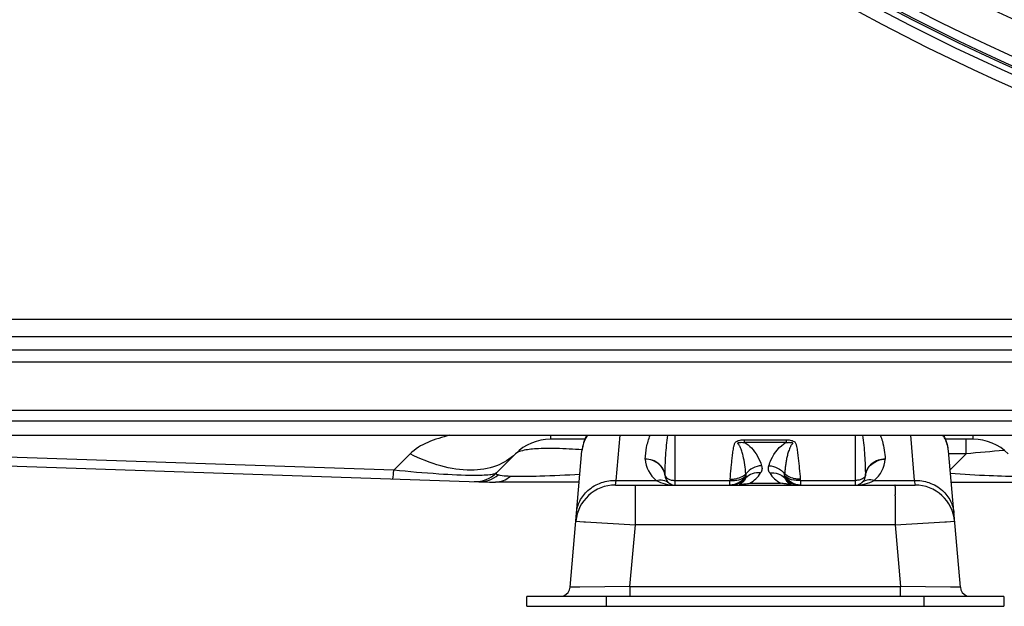
# Model space of a CAD drawing. Units: millimetres. Extents: x 0 to 297, y 32 to 178.
# Drawn here: x 127 to 133, y 86 to 89 of the extents above; entities that cross this region are included whole.
import ezdxf

# ---------------------------------------------------------------- set-up
doc = ezdxf.new("R2010")
doc.units = ezdxf.units.MM
doc.header["$MEASUREMENT"] = 0
doc.layers.get('0').update_dxf_attribs({"lineweight": 0})

msp = doc.modelspace()

# ---------------------------------------------------------------- linework, layer by layer
at = {"color": 18, "lineweight": 25, "true_color": 0x000000}
for p, q in [((126.0373, 87.7534), (132.9344, 87.7534)), ((126.0373, 87.6548), (132.9344, 87.6548)), ((126.0373, 87.5792), (132.9657, 87.5792)), ((126.0373, 87.5102), (132.9657, 87.5102)), ((163.5794, 87.2308), (123.0475, 87.2308)), ((123.0817, 87.1716), (163.5453, 87.1716)), ((123.225, 87.0889), (163.402, 87.0889)), ((129.2305, 86.8896), (124.4069, 87.0532)), ((130.1287, 87.0889), (130.1287, 87.0661)), ((130.3251, 87.0661), (130.1287, 87.0661)), ((130.5047, 86.8311), (130.5273, 87.0889)), ((130.8415, 87.0889), (130.8415, 86.8042)), ((131.2389, 87.0635), (131.2389, 87.0475)), ((131.2389, 87.0635), (131.4787, 87.0635)), ((131.4787, 87.0635), (131.4787, 87.0475)), ((131.8762, 86.8042), (131.8762, 87.0889)), ((132.1904, 87.0889), (132.2129, 86.8311)), ((132.5502, 87.0661), (132.3928, 87.0661)), ((132.5104, 86.9827), (132.5104, 87.0661)), ((132.5502, 87.0661), (132.5502, 87.0889)), ((123.4991, 87.0339), (129.7178, 86.8229)), ((130.2406, 86.2186), (130.309, 87.0005)), ((131.4787, 87.0475), (131.2389, 87.0475)), ((132.477, 86.2186), (132.4086, 87.0005)), ((129.3237, 86.9827), (129.2305, 86.8896)), ((129.8185, 86.8737), (129.9275, 86.9827)), ((132.5104, 86.9827), (132.4102, 86.9827)), ((132.5104, 86.9827), (132.4183, 86.8906)), ((130.5005, 86.8042), (130.5047, 86.8311)), ((130.5047, 86.8311), (130.7345, 86.8311)), ((130.7848, 86.8587), (130.7847, 86.857)), ((130.8415, 86.8309), (131.1563, 86.8309)), ((131.1563, 86.8042), (131.1563, 86.8309)), ((131.5613, 86.8309), (131.5613, 86.8042)), ((131.5613, 86.8309), (131.8762, 86.8309)), ((131.9329, 86.8562), (131.9329, 86.8579)), ((131.9832, 86.8311), (132.2129, 86.8311)), ((132.2129, 86.8311), (132.2172, 86.8042)), ((130.2933, 86.8213), (129.8143, 86.8213)), ((130.5005, 86.8042), (131.1037, 86.8042)), ((130.6148, 86.7473), (130.6148, 86.8042)), ((131.1021, 86.8042), (131.1311, 86.8042)), ((131.1311, 86.8042), (132.2172, 86.8042)), ((131.2707, 86.8149), (131.4469, 86.8149)), ((132.4243, 86.8213), (132.9905, 86.8213)), ((130.6148, 86.7375), (130.6148, 86.7473)), ((130.6148, 86.5765), (130.6148, 86.7375)), ((130.2737, 86.5964), (130.3193, 86.5937)), ((130.3193, 86.5937), (130.3294, 86.5931)), ((130.328, 86.5932), (130.6148, 86.5765)), ((130.5839, 86.2236), (130.6148, 86.5765)), ((132.1029, 86.5765), (130.6148, 86.5765)), ((132.1029, 86.5765), (132.3897, 86.5932)), ((132.1029, 86.5765), (132.1337, 86.2236)), ((132.3882, 86.5931), (132.3983, 86.5937)), ((132.3897, 86.5932), (132.3983, 86.5937)), ((132.3983, 86.5937), (132.444, 86.5964)), ((130.2839, 86.2192), (130.2406, 86.2186)), ((130.2962, 86.2194), (130.2839, 86.2192)), ((130.5839, 86.2236), (130.2962, 86.2194)), ((130.5839, 86.2236), (130.5839, 86.1666)), ((130.5839, 86.2236), (132.1337, 86.2236)), ((132.4214, 86.2194), (132.1337, 86.2236)), ((132.1337, 86.1666), (132.1337, 86.2236)), ((132.4326, 86.2192), (132.4214, 86.2194)), ((132.477, 86.2186), (132.4326, 86.2192)), ((129.9926, 86.1097), (129.9926, 86.1666)), ((132.7251, 86.1666), (129.9926, 86.1666)), ((130.448, 86.1666), (130.448, 86.1097)), ((132.2697, 86.1097), (132.2697, 86.1666)), ((132.7251, 86.1666), (132.7251, 86.1097)), ((129.9926, 86.1097), (132.7251, 86.1097))]:
    msp.add_line(p, q, dxfattribs=at)
for centre, radius in [((137.6322, 100.0824), 12.023), ((137.6322, 100.0824), 11.9546), ((137.6322, 100.0824), 11.9205), ((137.6356, 100.0824), 11.9119), ((137.6356, 100.0824), 11.8618)]:
    msp.add_circle(centre, radius, dxfattribs=at)
for points, knots in [([(137.2885, 111.7436), (130.8482, 111.5519), (125.7827, 106.1757), (125.9744, 99.7353), (126.158, 93.5644), (131.1176, 88.6049), (137.2885, 88.4212)], [0, 0, 0, 0, 1, 1, 1, 2, 2, 2, 2]), ([(137.2965, 111.6483), (130.9088, 111.461), (125.8824, 106.131), (126.0697, 99.7433), (126.2492, 93.6188), (131.172, 88.6961), (137.2965, 88.5165)], [0, 0, 0, 0, 1, 1, 1, 2, 2, 2, 2]), ([(137.2987, 111.4951), (130.9956, 111.3091), (126.0368, 106.0486), (126.2229, 99.7455), (126.4012, 93.7039), (131.2571, 88.848), (137.2987, 88.6697)], [0, 0, 0, 0, 1, 1, 1, 2, 2, 2, 2]), ([(129.5516, 87.0892), (129.5087, 87.0788), (129.4664, 87.0662), (129.4256, 87.0484), (129.3883, 87.0321), (129.3523, 87.0113), (129.3237, 86.9827)], [0, 0, 0, 0, 1, 1, 1, 2, 2, 2, 2]), ([(130.3409, 87.0901), (130.3364, 87.0833), (130.3323, 87.0764), (130.3286, 87.0692), (130.3179, 87.0478), (130.3111, 87.0242), (130.309, 87.0005)], [0, 0, 0, 0, 1, 1, 1, 2, 2, 2, 2]), ([(130.6711, 86.9522), (130.6729, 86.9751), (130.675, 86.9981), (130.6793, 87.0208), (130.6838, 87.044), (130.6905, 87.0669), (130.6994, 87.0889)], [0, 0, 0, 0, 1, 1, 1, 2, 2, 2, 2]), ([(130.7848, 86.8587), (130.7852, 86.8973), (130.7867, 86.9358), (130.7892, 86.9743), (130.7916, 87.0127), (130.7951, 87.051), (130.8009, 87.0889)], [0, 0, 0, 0, 1, 1, 1, 2, 2, 2, 2]), ([(131.1577, 86.8378), (131.1597, 86.8586), (131.1616, 86.8794), (131.1637, 86.9002), (131.1647, 86.9106), (131.1657, 86.921), (131.1668, 86.9313), (131.1679, 86.9417), (131.169, 86.9521), (131.1702, 86.9625), (131.1714, 86.9729), (131.1727, 86.9833), (131.1742, 86.9936), (131.1749, 86.9988), (131.1756, 87.004), (131.1765, 87.0092), (131.1773, 87.0144), (131.1782, 87.0196), (131.1792, 87.0247), (131.1798, 87.0273), (131.1803, 87.0299), (131.181, 87.0324), (131.1816, 87.035), (131.1823, 87.0376), (131.1831, 87.0401), (131.184, 87.0427), (131.1851, 87.0453), (131.1868, 87.0476), (131.1886, 87.0501), (131.1912, 87.0522), (131.1939, 87.0538), (131.197, 87.0558), (131.2003, 87.0572), (131.2037, 87.0584), (131.2074, 87.0597), (131.2111, 87.0606), (131.2149, 87.0614), (131.2228, 87.0629), (131.2309, 87.0635), (131.2389, 87.0635)], [0, 0, 0, 0, 1, 1, 1, 2, 2, 2, 3, 3, 3, 4, 4, 4, 5, 5, 5, 6, 6, 6, 7, 7, 7, 8, 8, 8, 9, 9, 9, 10, 10, 10, 11, 11, 11, 12, 12, 12, 13, 13, 13, 13]), ([(131.4787, 87.0635), (131.4867, 87.0635), (131.4948, 87.0629), (131.5027, 87.0614), (131.5065, 87.0606), (131.5103, 87.0597), (131.5139, 87.0584), (131.5174, 87.0572), (131.5207, 87.0558), (131.5238, 87.0539), (131.5265, 87.0522), (131.5289, 87.0501), (131.5308, 87.0475), (131.5324, 87.0453), (131.5336, 87.0427), (131.5345, 87.0401), (131.5354, 87.0376), (131.5361, 87.035), (131.5367, 87.0324), (131.5373, 87.0299), (131.5379, 87.0273), (131.5384, 87.0247), (131.5395, 87.0196), (131.5404, 87.0144), (131.5412, 87.0092), (131.542, 87.004), (131.5428, 86.9988), (131.5435, 86.9936), (131.5449, 86.9833), (131.5462, 86.9729), (131.5474, 86.9625), (131.5486, 86.9521), (131.5497, 86.9417), (131.5508, 86.9313), (131.5519, 86.921), (131.553, 86.9106), (131.554, 86.9002), (131.556, 86.8794), (131.558, 86.8586), (131.5599, 86.8378)], [0, 0, 0, 0, 1, 1, 1, 2, 2, 2, 3, 3, 3, 4, 4, 4, 5, 5, 5, 6, 6, 6, 7, 7, 7, 8, 8, 8, 9, 9, 9, 10, 10, 10, 11, 11, 11, 12, 12, 12, 13, 13, 13, 13]), ([(131.9167, 87.0889), (131.9226, 87.051), (131.926, 87.0127), (131.9285, 86.9743), (131.931, 86.9358), (131.9324, 86.8973), (131.9329, 86.8587)], [0, 0, 0, 0, 1, 1, 1, 2, 2, 2, 2]), ([(132.0183, 87.0889), (132.0227, 87.0778), (132.0266, 87.0665), (132.03, 87.0549), (132.0397, 87.0216), (132.045, 86.9868), (132.0465, 86.9522)], [0, 0, 0, 0, 1, 1, 1, 2, 2, 2, 2]), ([(132.4086, 87.0005), (132.4066, 87.0242), (132.3997, 87.0478), (132.389, 87.0692), (132.3854, 87.0764), (132.3813, 87.0833), (132.3768, 87.0901)], [0, 0, 0, 0, 1, 1, 1, 2, 2, 2, 2]), ([(130.3088, 87.0056), (130.2601, 87.0094), (130.2115, 87.0124), (130.1626, 87.0135), (130.1236, 87.0144), (130.0844, 87.0141), (130.0458, 87.0116), (130.0196, 87.0099), (129.9938, 87.0072), (129.9673, 87.001), (129.9526, 86.9976), (129.9378, 86.993), (129.9275, 86.9827)], [0, 0, 0, 0, 1, 1, 1, 2, 2, 2, 3, 3, 3, 4, 4, 4, 4]), ([(131.2478, 86.8684), (131.2464, 86.8857), (131.2446, 86.903), (131.2421, 86.9202), (131.2396, 86.9375), (131.2365, 86.9548), (131.2323, 86.9719), (131.2302, 86.9805), (131.2278, 86.9892), (131.225, 86.9976), (131.2236, 87.002), (131.222, 87.0062), (131.2203, 87.0105), (131.2186, 87.0148), (131.2167, 87.0191), (131.2145, 87.0232), (131.2134, 87.0254), (131.2122, 87.0275), (131.211, 87.0296), (131.2097, 87.0317), (131.2083, 87.0338), (131.2068, 87.0358), (131.206, 87.0369), (131.2052, 87.0379), (131.2043, 87.0389), (131.2036, 87.0398), (131.2028, 87.0407), (131.202, 87.0418), (131.2015, 87.0427), (131.2008, 87.0436), (131.201, 87.0444), (131.2012, 87.0452), (131.2021, 87.0458), (131.203, 87.0463), (131.2044, 87.0469), (131.2057, 87.0471), (131.207, 87.0474), (131.2084, 87.0476), (131.2099, 87.0479), (131.2113, 87.0481), (131.2128, 87.0484), (131.2143, 87.0485), (131.2158, 87.0486), (131.2173, 87.0487), (131.2189, 87.0488), (131.2204, 87.0488), (131.2266, 87.0489), (131.2328, 87.0484), (131.2389, 87.0475)], [0, 0, 0, 0, 1, 1, 1, 2, 2, 2, 3, 3, 3, 4, 4, 4, 5, 5, 5, 6, 6, 6, 7, 7, 7, 8, 8, 8, 9, 9, 9, 10, 10, 10, 11, 11, 11, 12, 12, 12, 13, 13, 13, 14, 14, 14, 15, 15, 15, 16, 16, 16, 16]), ([(131.2389, 87.0475), (131.254, 87.0399), (131.2675, 87.0292), (131.2793, 87.017), (131.3069, 86.9887), (131.3255, 86.9522), (131.3379, 86.915)], [0, 0, 0, 0, 1, 1, 1, 2, 2, 2, 2]), ([(131.3797, 86.915), (131.3836, 86.9267), (131.3881, 86.9382), (131.3934, 86.9496), (131.4118, 86.9893), (131.4401, 87.0279), (131.4787, 87.0475)], [0, 0, 0, 0, 1, 1, 1, 2, 2, 2, 2]), ([(131.4787, 87.0475), (131.4824, 87.0481), (131.4862, 87.0485), (131.4899, 87.0487), (131.4919, 87.0488), (131.4938, 87.0488), (131.4957, 87.0488), (131.4976, 87.0488), (131.4996, 87.0488), (131.5015, 87.0486), (131.5035, 87.0485), (131.5054, 87.0483), (131.5073, 87.048), (131.5092, 87.0478), (131.5111, 87.0474), (131.513, 87.0469), (131.5139, 87.0466), (131.5147, 87.0464), (131.5153, 87.0457), (131.5158, 87.0453), (131.5161, 87.0446), (131.5161, 87.044), (131.5162, 87.0429), (131.5154, 87.0418), (131.5146, 87.0408), (131.5139, 87.0398), (131.5133, 87.0388), (131.5126, 87.0378), (131.5119, 87.0368), (131.5111, 87.0359), (131.5103, 87.0349), (131.5088, 87.0331), (131.5075, 87.0311), (131.5063, 87.0291), (131.5051, 87.0271), (131.5041, 87.0251), (131.503, 87.0231), (131.502, 87.0211), (131.501, 87.0191), (131.5001, 87.017), (131.4983, 87.013), (131.4966, 87.009), (131.4951, 87.0048), (131.4936, 87.0008), (131.4923, 86.9967), (131.491, 86.9926), (131.4897, 86.9885), (131.4885, 86.9844), (131.4874, 86.9802), (131.4863, 86.9761), (131.4853, 86.972), (131.4844, 86.9679), (131.4824, 86.9596), (131.4808, 86.9514), (131.4793, 86.9431), (131.4778, 86.9348), (131.4764, 86.9265), (131.4753, 86.9182), (131.4741, 86.9099), (131.4731, 86.9016), (131.4722, 86.8933), (131.4713, 86.885), (131.4705, 86.8767), (131.4698, 86.8684)], [0, 0, 0, 0, 1, 1, 1, 2, 2, 2, 3, 3, 3, 4, 4, 4, 5, 5, 5, 6, 6, 6, 7, 7, 7, 8, 8, 8, 9, 9, 9, 10, 10, 10, 11, 11, 11, 12, 12, 12, 13, 13, 13, 14, 14, 14, 15, 15, 15, 16, 16, 16, 17, 17, 17, 18, 18, 18, 19, 19, 19, 20, 20, 20, 21, 21, 21, 21]), ([(129.9275, 86.9827), (129.8972, 86.9524), (129.8593, 86.9292), (129.8189, 86.9139), (129.7722, 86.8962), (129.7221, 86.8893), (129.6723, 86.8893), (129.6143, 86.8893), (129.5568, 86.8987), (129.501, 86.9139), (129.4397, 86.9306), (129.3804, 86.9544), (129.3237, 86.9827)], [0, 0, 0, 0, 1, 1, 1, 2, 2, 2, 3, 3, 3, 4, 4, 4, 4]), ([(130.7848, 86.8587), (130.7837, 86.8715), (130.7798, 86.8842), (130.7737, 86.8955), (130.7674, 86.9072), (130.7588, 86.9175), (130.7485, 86.9259), (130.7271, 86.9433), (130.6984, 86.9526), (130.6711, 86.9522)], [0, 0, 0, 0, 1, 1, 1, 2, 2, 2, 3, 3, 3, 3]), ([(130.7848, 86.8562), (130.7837, 86.869), (130.7798, 86.8817), (130.7737, 86.8932), (130.7674, 86.905), (130.7587, 86.9155), (130.7485, 86.9241), (130.7379, 86.9331), (130.7257, 86.94), (130.7126, 86.9448), (130.6994, 86.9496), (130.6852, 86.952), (130.6711, 86.9522)], [0, 0, 0, 0, 1, 1, 1, 2, 2, 2, 3, 3, 3, 4, 4, 4, 4]), ([(132.0465, 86.9522), (132.0193, 86.9526), (131.9905, 86.9433), (131.9691, 86.9259), (131.9588, 86.9175), (131.9502, 86.9072), (131.9439, 86.8955), (131.9379, 86.8841), (131.934, 86.8715), (131.9329, 86.8587)], [0, 0, 0, 0, 1, 1, 1, 2, 2, 2, 3, 3, 3, 3]), ([(131.9329, 86.8562), (131.934, 86.869), (131.9379, 86.8817), (131.944, 86.8932), (131.9503, 86.905), (131.9589, 86.9155), (131.9692, 86.9241), (131.9905, 86.9419), (132.0191, 86.9519), (132.0465, 86.9522)], [0, 0, 0, 0, 1, 1, 1, 2, 2, 2, 3, 3, 3, 3]), ([(129.2247, 86.8397), (129.2259, 86.8396), (129.2259, 86.8414), (129.226, 86.8429), (129.2262, 86.8472), (129.2269, 86.8497), (129.2274, 86.8526), (129.2282, 86.8573), (129.2286, 86.863), (129.2289, 86.8685), (129.2295, 86.8757), (129.2301, 86.8826), (129.2305, 86.8896)], [0, 0, 0, 0, 1, 1, 1, 2, 2, 2, 3, 3, 3, 4, 4, 4, 4]), ([(129.6928, 86.8584), (129.6249, 86.8583), (129.5571, 86.8625), (129.4894, 86.8672), (129.4029, 86.8731), (129.3166, 86.8797), (129.2305, 86.8896)], [0, 0, 0, 0, 1, 1, 1, 2, 2, 2, 2]), ([(131.3379, 86.915), (131.3207, 86.9139), (131.3035, 86.9092), (131.2879, 86.9012), (131.2724, 86.8933), (131.2585, 86.882), (131.2478, 86.8684)], [0, 0, 0, 0, 1, 1, 1, 2, 2, 2, 2]), ([(131.3379, 86.915), (131.3402, 86.9083), (131.3409, 86.9011), (131.3401, 86.8941), (131.3392, 86.8867), (131.3365, 86.8796), (131.3326, 86.8734)], [0, 0, 0, 0, 1, 1, 1, 2, 2, 2, 2]), ([(131.3851, 86.8734), (131.3811, 86.8796), (131.3785, 86.8867), (131.3776, 86.8941), (131.3767, 86.9011), (131.3775, 86.9083), (131.3797, 86.915)], [0, 0, 0, 0, 1, 1, 1, 2, 2, 2, 2]), ([(131.3797, 86.915), (131.3971, 86.9139), (131.4144, 86.9092), (131.4301, 86.9011), (131.4455, 86.8931), (131.4592, 86.8819), (131.4698, 86.8684)], [0, 0, 0, 0, 1, 1, 1, 2, 2, 2, 2]), ([(129.8185, 86.8737), (129.8151, 86.8703), (129.8103, 86.8685), (129.8055, 86.8671), (129.7975, 86.8647), (129.7895, 86.8636), (129.7814, 86.8627), (129.7522, 86.8593), (129.7224, 86.8584), (129.6928, 86.8584)], [0, 0, 0, 0, 1, 1, 1, 2, 2, 2, 3, 3, 3, 3]), ([(129.8288, 86.8617), (129.8263, 86.8625), (129.8239, 86.8634), (129.8215, 86.8646), (129.82, 86.8653), (129.8186, 86.8662), (129.8176, 86.8675), (129.8169, 86.8684), (129.8165, 86.8695), (129.8166, 86.8706), (129.8168, 86.8718), (129.8176, 86.8729), (129.8185, 86.8737)], [0, 0, 0, 0, 1, 1, 1, 2, 2, 2, 3, 3, 3, 4, 4, 4, 4]), ([(129.8975, 86.8536), (129.8896, 86.8538), (129.8817, 86.8543), (129.8738, 86.8548), (129.8586, 86.8559), (129.8433, 86.8573), (129.8288, 86.8617)], [0, 0, 0, 0, 1, 1, 1, 2, 2, 2, 2]), ([(130.2968, 86.8641), (130.2206, 86.86), (130.1444, 86.8566), (130.0681, 86.8543), (130.0112, 86.8527), (129.9543, 86.8516), (129.8975, 86.8536)], [0, 0, 0, 0, 1, 1, 1, 2, 2, 2, 2]), ([(130.3434, 86.7729), (130.3655, 86.7927), (130.3921, 86.808), (130.4204, 86.8178), (130.4475, 86.8272), (130.4763, 86.8316), (130.5047, 86.8311)], [0, 0, 0, 0, 1, 1, 1, 2, 2, 2, 2]), ([(130.7345, 86.8311), (130.747, 86.834), (130.7603, 86.8345), (130.7731, 86.8319), (130.785, 86.8295), (130.7965, 86.8243), (130.8058, 86.8168)], [0, 0, 0, 0, 1, 1, 1, 2, 2, 2, 2]), ([(130.7848, 86.8587), (130.7861, 86.8501), (130.7941, 86.8434), (130.8023, 86.8392), (130.8082, 86.8361), (130.8141, 86.8343), (130.8202, 86.833), (130.8271, 86.8316), (130.8344, 86.8309), (130.8415, 86.8309)], [0, 0, 0, 0, 1, 1, 1, 2, 2, 2, 3, 3, 3, 3]), ([(131.1563, 86.8309), (131.1736, 86.8288), (131.1914, 86.8296), (131.2083, 86.8345), (131.2233, 86.8389), (131.2376, 86.8464), (131.2484, 86.8573)], [0, 0, 0, 0, 1, 1, 1, 2, 2, 2, 2]), ([(131.2484, 86.8573), (131.2388, 86.8415), (131.2252, 86.8277), (131.2089, 86.8184), (131.1929, 86.8092), (131.1745, 86.8042), (131.1563, 86.8042)], [0, 0, 0, 0, 1, 1, 1, 2, 2, 2, 2]), ([(131.1577, 86.8378), (131.1662, 86.8375), (131.1746, 86.8379), (131.1831, 86.8391), (131.2068, 86.8424), (131.2307, 86.852), (131.2478, 86.8684)], [0, 0, 0, 0, 1, 1, 1, 2, 2, 2, 2]), ([(131.2465, 86.8441), (131.2446, 86.8394), (131.2422, 86.835), (131.2393, 86.8308), (131.2358, 86.8259), (131.2317, 86.8215), (131.2271, 86.8178), (131.2257, 86.8166), (131.2243, 86.8156), (131.2228, 86.8146), (131.2213, 86.8135), (131.2196, 86.8125), (131.2179, 86.8115), (131.2169, 86.811), (131.2159, 86.8105), (131.215, 86.81), (131.2142, 86.8096), (131.2134, 86.8092), (131.2123, 86.8087), (131.2116, 86.8083), (131.2107, 86.8078), (131.2106, 86.8076), (131.2104, 86.8072), (131.2124, 86.8074), (131.214, 86.8075), (131.2172, 86.8078), (131.2188, 86.808), (131.2208, 86.8083), (131.2229, 86.8085), (131.2255, 86.8088), (131.2279, 86.8091), (131.2304, 86.8094), (131.2327, 86.8097), (131.2351, 86.81), (131.2375, 86.8103), (131.2399, 86.8106), (131.2424, 86.8109), (131.2472, 86.8116), (131.2519, 86.8122), (131.2567, 86.8129), (131.2614, 86.8135), (131.266, 86.8142), (131.2707, 86.8149)], [0, 0, 0, 0, 1, 1, 1, 2, 2, 2, 3, 3, 3, 4, 4, 4, 5, 5, 5, 6, 6, 6, 7, 7, 7, 8, 8, 8, 9, 9, 9, 10, 10, 10, 11, 11, 11, 12, 12, 12, 13, 13, 13, 14, 14, 14, 14]), ([(131.3326, 86.8734), (131.3167, 86.8752), (131.3001, 86.8737), (131.2847, 86.8685), (131.2703, 86.8635), (131.2568, 86.8551), (131.2465, 86.8441)], [0, 0, 0, 0, 1, 1, 1, 2, 2, 2, 2]), ([(131.2484, 86.8573), (131.2492, 86.8542), (131.2491, 86.8507), (131.2481, 86.8476), (131.2477, 86.8464), (131.2471, 86.8452), (131.2465, 86.8441)], [0, 0, 0, 0, 1, 1, 1, 2, 2, 2, 2]), ([(131.3851, 86.8734), (131.4009, 86.8752), (131.4174, 86.8738), (131.4326, 86.8686), (131.4472, 86.8636), (131.4607, 86.8552), (131.4711, 86.8441)], [0, 0, 0, 0, 1, 1, 1, 2, 2, 2, 2]), ([(131.4711, 86.8441), (131.473, 86.8395), (131.4755, 86.835), (131.4784, 86.8308), (131.4818, 86.826), (131.4859, 86.8216), (131.4905, 86.8178), (131.4919, 86.8167), (131.4933, 86.8156), (131.4947, 86.8146), (131.4963, 86.8135), (131.4979, 86.8125), (131.4996, 86.8116), (131.5006, 86.811), (131.5016, 86.8105), (131.5025, 86.8101), (131.5034, 86.8096), (131.5042, 86.8093), (131.5054, 86.8087), (131.5061, 86.8083), (131.507, 86.8078), (131.5071, 86.8076), (131.5073, 86.8072), (131.5052, 86.8074), (131.5035, 86.8076), (131.5004, 86.8079), (131.4988, 86.808), (131.4968, 86.8083), (131.4947, 86.8085), (131.4921, 86.8088), (131.4897, 86.8091), (131.4872, 86.8094), (131.4849, 86.8097), (131.4825, 86.81), (131.4801, 86.8103), (131.4777, 86.8106), (131.4753, 86.8109), (131.4705, 86.8116), (131.4657, 86.8122), (131.4609, 86.8129), (131.4563, 86.8135), (131.4516, 86.8142), (131.4469, 86.8149)], [0, 0, 0, 0, 1, 1, 1, 2, 2, 2, 3, 3, 3, 4, 4, 4, 5, 5, 5, 6, 6, 6, 7, 7, 7, 8, 8, 8, 9, 9, 9, 10, 10, 10, 11, 11, 11, 12, 12, 12, 13, 13, 13, 14, 14, 14, 14]), ([(131.4711, 86.8441), (131.4705, 86.8452), (131.47, 86.8464), (131.4696, 86.8476), (131.4685, 86.8507), (131.4684, 86.8542), (131.4693, 86.8573)], [0, 0, 0, 0, 1, 1, 1, 2, 2, 2, 2]), ([(131.5613, 86.8309), (131.5441, 86.8288), (131.5263, 86.8296), (131.5093, 86.8345), (131.4944, 86.8389), (131.4801, 86.8464), (131.4693, 86.8573)], [0, 0, 0, 0, 1, 1, 1, 2, 2, 2, 2]), ([(131.5613, 86.8042), (131.5432, 86.8042), (131.5247, 86.8092), (131.5087, 86.8184), (131.4925, 86.8277), (131.4788, 86.8415), (131.4693, 86.8573)], [0, 0, 0, 0, 1, 1, 1, 2, 2, 2, 2]), ([(131.5599, 86.8378), (131.5514, 86.8375), (131.543, 86.8379), (131.5345, 86.8391), (131.5108, 86.8424), (131.4869, 86.852), (131.4698, 86.8684)], [0, 0, 0, 0, 1, 1, 1, 2, 2, 2, 2]), ([(131.9329, 86.8587), (131.9316, 86.8501), (131.9235, 86.8434), (131.9154, 86.8392), (131.9095, 86.8361), (131.9036, 86.8343), (131.8974, 86.833), (131.8905, 86.8316), (131.8833, 86.8309), (131.8762, 86.8309)], [0, 0, 0, 0, 1, 1, 1, 2, 2, 2, 3, 3, 3, 3]), ([(131.9832, 86.8311), (131.9702, 86.8341), (131.9564, 86.8345), (131.9432, 86.8316), (131.9318, 86.8291), (131.9208, 86.824), (131.9118, 86.8168)], [0, 0, 0, 0, 1, 1, 1, 2, 2, 2, 2]), ([(132.2129, 86.8311), (132.2413, 86.8316), (132.2701, 86.8272), (132.2972, 86.8178), (132.3254, 86.808), (132.352, 86.7929), (132.3741, 86.7731)], [0, 0, 0, 0, 1, 1, 1, 2, 2, 2, 2]), ([(132.8302, 86.8525), (132.7676, 86.8525), (132.7051, 86.8547), (132.6425, 86.8573), (132.5684, 86.8604), (132.4943, 86.8642), (132.4202, 86.8697)], [0, 0, 0, 0, 1, 1, 1, 2, 2, 2, 2]), ([(130.2779, 86.6448), (130.2799, 86.668), (130.2864, 86.691), (130.2968, 86.712), (130.3082, 86.7351), (130.3244, 86.7558), (130.3434, 86.7729)], [0, 0, 0, 0, 1, 1, 1, 2, 2, 2, 2]), ([(132.1029, 86.8042), (132.1022, 86.8042), (132.1015, 86.8038), (132.1011, 86.8033), (132.1006, 86.8026), (132.1009, 86.8015), (132.1012, 86.8006), (132.1017, 86.7989), (132.1022, 86.7975), (132.1026, 86.796), (132.1031, 86.794), (132.1035, 86.7919), (132.1036, 86.7897), (132.1038, 86.787), (132.1036, 86.7843), (132.1034, 86.7817), (132.1032, 86.7784), (132.1029, 86.7752), (132.1028, 86.772), (132.1026, 86.7682), (132.1026, 86.7644), (132.1026, 86.7607), (132.1026, 86.7564), (132.1027, 86.7522), (132.1028, 86.7479)], [0, 0, 0, 0, 1, 1, 1, 2, 2, 2, 3, 3, 3, 4, 4, 4, 5, 5, 5, 6, 6, 6, 7, 7, 7, 8, 8, 8, 8]), ([(132.3741, 86.7731), (132.3931, 86.756), (132.4093, 86.7352), (132.4208, 86.7121), (132.4312, 86.6911), (132.4377, 86.668), (132.4398, 86.6448)], [0, 0, 0, 0, 1, 1, 1, 2, 2, 2, 2]), ([(132.1028, 86.742), (132.1031, 86.7169), (132.1029, 86.6917), (132.1029, 86.6666), (132.1028, 86.6366), (132.1029, 86.6065), (132.1029, 86.5765)], [0, 0, 0, 0, 1, 1, 1, 2, 2, 2, 2])]:
    msp.add_open_spline(points, degree=3, knots=knots, dxfattribs=at)
for points in [[(130.1287, 87.0661), (130.0532, 87.0661), (129.9808, 87.0361), (129.9275, 86.9827)], [(130.3361, 87.09), (130.321, 87.0624), (130.3118, 87.0319), (130.309, 87.0005)], [(132.4086, 87.0005), (132.4059, 87.0319), (132.3967, 87.0624), (132.3815, 87.09)], [(132.7515, 86.9827), (132.6981, 87.0361), (132.6257, 87.0661), (132.5502, 87.0661)], [(132.7268, 87.0019), (132.6546, 86.9964), (132.5824, 86.99), (132.5104, 86.9827)], [(130.6711, 86.9522), (130.6745, 86.9048), (130.6974, 86.8609), (130.7345, 86.8311)], [(131.9832, 86.8311), (132.0202, 86.8609), (132.0432, 86.9048), (132.0465, 86.9522)], [(129.6919, 86.8238), (129.7392, 86.8222), (129.785, 86.8403), (129.8185, 86.8737)], [(129.7178, 86.8229), (129.757, 86.8216), (129.7989, 86.8364), (129.8288, 86.8617)], [(129.8143, 86.8213), (129.8441, 86.8213), (129.875, 86.8341), (129.8975, 86.8536)], [(130.7345, 86.8311), (130.7664, 86.8128), (130.8047, 86.8042), (130.8415, 86.8042)], [(130.7848, 86.8562), (130.7868, 86.8335), (130.8021, 86.8142), (130.8237, 86.8071)], [(131.1577, 86.8378), (131.1575, 86.8355), (131.157, 86.8331), (131.1563, 86.8309)], [(131.1604, 86.8042), (131.1936, 86.8042), (131.2251, 86.8188), (131.2465, 86.8441)], [(131.2478, 86.8684), (131.2486, 86.8648), (131.2487, 86.861), (131.2484, 86.8573)], [(131.2707, 86.8149), (131.2959, 86.8288), (131.3172, 86.849), (131.3326, 86.8734)], [(131.3851, 86.8734), (131.4004, 86.849), (131.4217, 86.8288), (131.4469, 86.8149)], [(131.4693, 86.8573), (131.4689, 86.861), (131.4691, 86.8648), (131.4698, 86.8684)], [(131.4711, 86.8441), (131.4926, 86.8188), (131.5241, 86.8042), (131.5572, 86.8042)], [(131.5613, 86.8309), (131.5606, 86.8331), (131.5601, 86.8355), (131.5599, 86.8378)], [(131.8762, 86.8042), (131.9129, 86.8042), (131.9513, 86.8128), (131.9832, 86.8311)], [(131.8939, 86.807), (131.9155, 86.8141), (131.9309, 86.8335), (131.9329, 86.8562)], [(129.7178, 86.8229), (129.75, 86.8218), (129.7821, 86.8213), (129.8143, 86.8213)], [(130.5005, 86.8042), (130.3824, 86.8042), (130.2839, 86.714), (130.2737, 86.5964)], [(132.444, 86.5964), (132.4337, 86.714), (132.3352, 86.8042), (132.2172, 86.8042)], [(132.1028, 86.742), (132.1028, 86.7439), (132.1028, 86.7459), (132.1028, 86.7479)], [(130.2047, 86.1706), (130.2248, 86.1785), (130.2387, 86.1971), (130.2406, 86.2186)], [(132.477, 86.2186), (132.4789, 86.1971), (132.4928, 86.1785), (132.513, 86.1706)]]:
    msp.add_open_spline(points, degree=3, dxfattribs=at)

doc.saveas('drawing.dxf')
